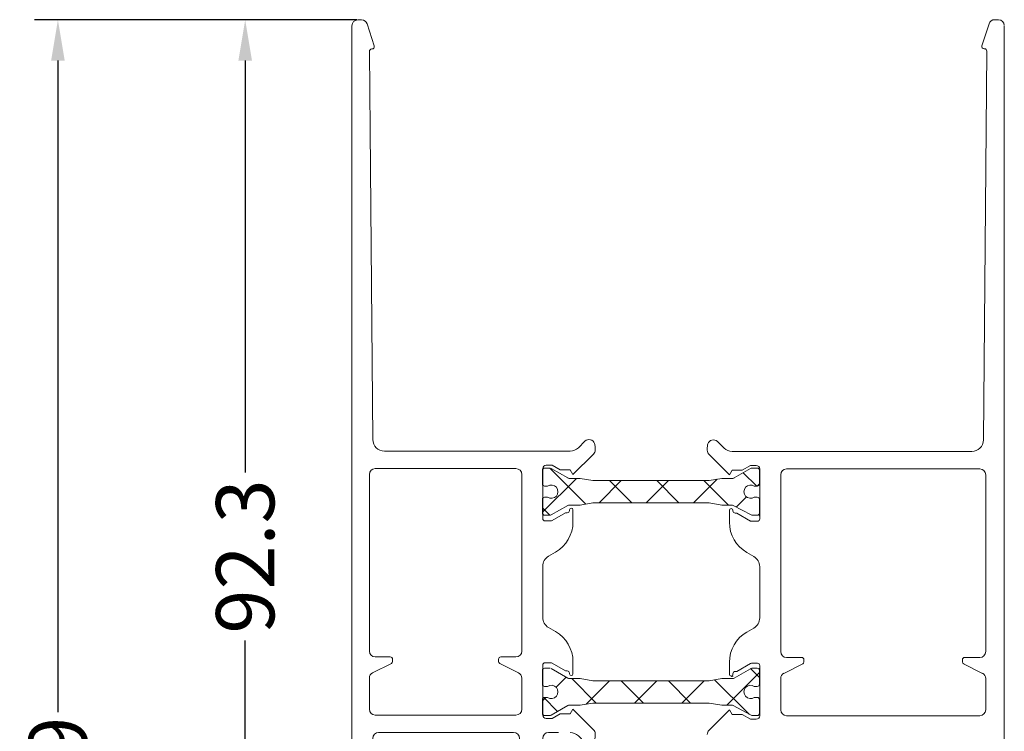
# Model space of a CAD drawing. Extents: x -658 to -158, y -198 to 528.
# Drawn here: x -319 to -234, y 312 to 373 of the extents above; entities that cross this region are included whole.
import ezdxf

# ---------------------------------------------------------------- set-up
doc = ezdxf.new("R2010")
doc.units = 0
doc.linetypes.add('AUSGEZOGEN', pattern=[0])
doc.styles.add('ARIAL', font='ARIAL')
doc.dimstyles.new('MEGADIMSTL', dxfattribs={"dimtxt": 0.18, "dimasz": 0.18, "dimexe": 0.18, "dimexo": 0.0625, "dimgap": 0.09, "dimtad": 0, "dimtih": 1, "dimtoh": 1, "dimdec": 4, "dimzin": 0, "dimdsep": 46, "dimtxsty": 'ARIAL', "dimcen": 0.09, "dimadec": 0, "dimazin": 0, "dimtfac": 1, "dimtdec": 4, "dimtofl": 0, "dimtmove": 0, "dimatfit": 0, "dimfxl": 0, "dimtolj": 1, "dimtzin": 0, "dimarcsym": 0})
pattern_1 = [(135, (-2.171, -45.5705), (-2.025066, -2.025066), []), (225, (-2.171, -45.5705), (2.025066, -2.025066), [])]

# ---------------------------------------------------------------- blocks, each defined once
blk = doc.blocks.new('F7_nNn09')
at = {"color": 7, "linetype": 'AUSGEZOGEN', "lineweight": 0}
for p, q in [((-287.91, 385.03), (-287.91, 353.889)), ((-285.112, 381.723), (-270.169, 381.723)), ((-271.225, 380.524), (-270.725, 380.524)), ((-270.033, 380.124), (-270.725, 380.524)), ((-286.411, 379.725), (-286.411, 364.538)), ((-285.911, 380.224), (-273.822, 380.224)), ((-273.323, 364.538), (-273.323, 379.725)), ((-271.524, 380.224), (-271.524, 375.928)), ((-270.033, 380.124), (-269.497, 380.124)), ((-269.564, 376.428), (-270.729, 375.755)), ((-269.564, 376.428), (-269.426, 376.428)), ((-269.226, 376.628), (-269.226, 376.677)), ((-268.927, 376.677), (-268.927, 375.828)), ((-271.324, 375.728), (-270.829, 375.728)), ((-271.524, 367.508), (-271.524, 371.76)), ((-271.324, 363.539), (-270.829, 363.539)), ((-269.564, 362.84), (-270.729, 363.513)), ((-271.524, 359.043), (-271.524, 363.34)), ((-269.564, 362.84), (-269.426, 362.84)), ((-268.927, 362.59), (-268.927, 363.439)), ((-273.323, 359.543), (-273.323, 362.231)), ((-269.226, 362.64), (-269.226, 362.59)), ((-285.911, 359.043), (-281.368, 359.043)), ((-278.565, 359.043), (-273.822, 359.043)), ((-271.225, 358.744), (-270.725, 358.744)), ((-270.033, 359.143), (-270.725, 358.744)), ((-270.033, 359.143), (-269.497, 359.143)), ((-286.111, 357.045), (-286.111, 338.562)), ((-285.612, 357.545), (-274.022, 357.545)), ((-273.523, 357.045), (-273.523, 352.05)), ((-271.524, 357.045), (-271.524, 353.848)), ((-271.524, 353.848), (-271.524, 357.045)), ((-271.025, 357.545), (-270.169, 357.545)), ((-271.025, 357.545), (-270.169, 357.545)), ((-271.025, 353.349), (-269.526, 353.349)), ((-269.226, 353.049), (-270.14, 352.135)), ((-273.023, 351.55), (-271.553, 351.55)), ((-285.612, 338.062), (-283.414, 338.062)), ((-282.914, 337.563), (-282.914, 336.564)), ((-285.911, 336.564), (-284.613, 336.564)), ((-286.411, 336.064), (-286.411, 328.571)), ((-284.113, 335.764), (-284.113, 336.064)), ((-284.113, 328.871), (-284.113, 328.571)), ((-285.911, 328.071), (-284.613, 328.071)), ((-282.914, 328.071), (-282.914, 327.072)), ((-287.41, 326.573), (-283.414, 326.573))]:
    blk.add_line(p, q, dxfattribs=at)
for centre, radius, start, end in [((-285.112, 382.722), 0.999, 180, 270), ((-271.225, 380.224), 0.3, 90, 180), ((-285.911, 379.725), 0.5, 90, 180), ((-273.822, 379.725), 0.5, 360, 90), ((-269.426, 376.628), 0.2, 270, 360), ((-269.077, 376.677), 0.15, 0, 180), ((-271.324, 375.928), 0.2, 180, 270), ((-270.829, 375.928), 0.2, 270, 300), ((-271.324, 363.34), 0.2, 90, 180), ((-270.829, 363.34), 0.2, 60, 90), ((-269.426, 362.64), 0.2, 0, 90), ((-269.077, 362.59), 0.15, 180, 360), ((-285.911, 359.543), 0.5, 180, 270), ((-273.822, 359.543), 0.5, 270, 360), ((-271.225, 359.043), 0.3, 180, 270), ((-285.612, 357.045), 0.5, 90, 180), ((-274.022, 357.045), 0.5, 0, 90), ((-271.025, 357.045), 0.5, 90, 180), ((-271.025, 353.848), 0.5, 180, 270), ((-269.526, 353.049), 0.3, 360, 90), ((-273.023, 352.05), 0.5, 180, 270), ((-271.553, 353.548), 1.998, 270, 315), ((-285.612, 338.562), 0.5, 180, 270), ((-285.911, 336.064), 0.5, 90, 180), ((-284.613, 336.064), 0.5, 0, 90), ((-283.913, 336.564), 0.999, 270, 360), ((-283.913, 335.764), 0.2, 180, 270), ((-283.913, 328.871), 0.2, 90, 180), ((-283.913, 328.071), 0.999, 0, 90), ((-285.911, 328.571), 0.5, 180, 270), ((-284.613, 328.571), 0.5, 270, 360), ((-287.41, 327.072), 0.5, 180, 270), ((-283.414, 327.072), 0.5, 270, 360)]:
    blk.add_arc(centre, radius, start, end, dxfattribs=at)
blk = doc.blocks.new('F5_nNn010')
at = {"color": 7, "linetype": 'AUSGEZOGEN', "lineweight": 0}
for p, q in [((-287.075, 418.774), (-287.41, 418.774)), ((-287.91, 409.316), (-287.91, 418.274)), ((-285.995, 416.537), (-286.599, 418.427)), ((-286.353, 409.316), (-286.408, 416.074)), ((-286.185, 416.276), (-286.208, 416.276))]:
    blk.add_line(p, q, dxfattribs=at)
for centre, radius, start, end in [((-287.41, 418.274), 0.5, 90, 180), ((-287.075, 418.274), 0.5, 17.74467, 90), ((-286.208, 416.076), 0.2, 90, 180.77843), ((-286.185, 416.476), 0.2, 270, 17.74467), ((-286.185, 416.476), 0.2, 270, 17.74467)]:
    blk.add_arc(centre, radius, start, end, dxfattribs=at)
blk = doc.blocks.new('F2_nNn011')
at = {"color": 7, "linetype": 'AUSGEZOGEN', "lineweight": 0}
for p, q in [((-271.524, 368.007), (-271.524, 367.932)), ((-271.524, 367.932), (-271.524, 367.433)), ((-270.425, 366.222), (-271.025, 366.568)), ((-271.324, 363.539), (-270.829, 363.539)), ((-269.564, 362.84), (-270.729, 363.513)), ((-268.927, 362.59), (-268.927, 363.626)), ((-271.524, 359.043), (-271.524, 363.34)), ((-269.564, 362.84), (-269.426, 362.84)), ((-269.226, 362.64), (-269.226, 362.59)), ((-268.927, 359.543), (-269.158, 359.143)), ((-268.927, 359.543), (-267.175, 357.791)), ((-271.225, 358.744), (-270.725, 358.744)), ((-270.033, 359.143), (-270.725, 358.744)), ((-270.033, 359.143), (-269.158, 359.143)), ((-268.463, 357.252), (-267.903, 356.692)), ((-267.028, 357.192), (-267.028, 357.438))]:
    blk.add_line(p, q, dxfattribs=at)
for centre, radius, start, end in [((-270.525, 367.433), 0.999, 180, 240), ((-271.924, 363.626), 2.997, 0, 60), ((-271.324, 363.34), 0.2, 90, 180), ((-270.829, 363.34), 0.2, 60, 90), ((-269.426, 362.64), 0.2, 0, 90), ((-269.077, 362.59), 0.15, 180, 0), ((-271.225, 359.043), 0.3, 180, 270), ((-267.528, 357.438), 0.5, 0, 45), ((-269.17, 356.546), 0.999, 45, 90), ((-267.55, 357.045), 0.5, 225, 342.87671), ((-268.027, 357.192), 0.999, 342.87671, 0)]:
    blk.add_arc(centre, radius, start, end, dxfattribs=at)
blk = doc.blocks.new('F2_nNn012')
at = {"color": 7, "linetype": 'AUSGEZOGEN', "lineweight": 0}
for p, q in [((-268.463, 382.016), (-267.903, 382.576)), ((-273.069, 381.723), (-269.17, 381.723)), ((-268.927, 379.725), (-267.175, 381.477)), ((-267.028, 382.075), (-267.028, 381.83)), ((-271.225, 380.524), (-270.725, 380.524)), ((-270.033, 380.124), (-270.725, 380.524)), ((-271.524, 380.224), (-271.524, 375.928)), ((-270.033, 380.124), (-269.158, 380.124)), ((-268.927, 379.725), (-269.158, 380.124)), ((-269.564, 376.428), (-270.729, 375.755)), ((-269.564, 376.428), (-269.426, 376.428)), ((-269.226, 376.628), (-269.226, 376.677)), ((-268.927, 376.677), (-268.927, 375.642)), ((-271.324, 375.728), (-270.829, 375.728)), ((-270.425, 373.046), (-271.025, 372.7)), ((-271.524, 371.335), (-271.524, 371.835)), ((-271.524, 371.261), (-271.524, 371.335))]:
    blk.add_line(p, q, dxfattribs=at)
for centre, radius, start, end in [((-267.55, 382.223), 0.5, 17.12329, 135), ((-268.027, 382.075), 0.999, 0, 17.12329), ((-269.17, 382.722), 0.999, 270, 315), ((-267.528, 381.83), 0.5, 315, 0), ((-271.225, 380.224), 0.3, 90, 180), ((-269.426, 376.628), 0.2, 270, 0), ((-269.077, 376.677), 0.15, 360, 180), ((-271.324, 375.928), 0.2, 180, 270), ((-270.829, 375.928), 0.2, 270, 300), ((-271.924, 375.642), 2.997, 300, 0), ((-270.525, 371.835), 0.999, 120, 180)]:
    blk.add_arc(centre, radius, start, end, dxfattribs=at)
blk = doc.blocks.new('*D24')
at = {"color": 7, "linetype": 'AUSGEZOGEN', "lineweight": -2}
for p, q in [((-289.644, 373.203), (-317.321, 373.203)), ((-315.321, 369.703), (-315.321, 313.734)), ((-315.321, 239.924), (-315.321, 295.893)), ((-289.635, 236.424), (-317.321, 236.424))]:
    blk.add_line(p, q, dxfattribs=at)
at = {"color": 7, "linetype": 'AUSGEZOGEN', "lineweight": 0}
for points in [[(-315.904, 369.703), (-314.738, 369.703), (-315.321, 373.203)], [(-315.904, 239.924), (-314.738, 239.924), (-315.321, 236.424)]]:
    blk.add_solid(points, dxfattribs=at)
at = {"layer": 'Defpoints', "color": 0, "linetype": 'AUSGEZOGEN', "lineweight": 0}
for p in [(-315.321, 373.203), (-289.581, 373.203), (-289.572, 236.424)]:
    blk.add_point(p, dxfattribs=at)
at = {"color": 7, "linetype": 'AUSGEZOGEN', "lineweight": 0, "insert": (-315.321, 304.814), "char_height": 5, "attachment_point": 5, "rotation": 90, "style": 'ARIAL'}
blk.add_mtext('\\A1;136.9', dxfattribs=at)
blk = doc.blocks.new('*D25')
at = {"color": 7, "linetype": 'AUSGEZOGEN', "lineweight": -2}
for p, q in [((-289.644, 373.203), (-301.242, 373.203)), ((-299.242, 369.703), (-299.242, 334.311)), ((-299.242, 284.502), (-299.242, 319.895)), ((-289.644, 281.002), (-301.242, 281.002))]:
    blk.add_line(p, q, dxfattribs=at)
at = {"color": 7, "linetype": 'AUSGEZOGEN', "lineweight": 0}
for points in [[(-299.826, 369.703), (-298.659, 369.703), (-299.242, 373.203)], [(-299.826, 284.502), (-298.659, 284.502), (-299.242, 281.002)]]:
    blk.add_solid(points, dxfattribs=at)
at = {"layer": 'Defpoints', "color": 0, "linetype": 'AUSGEZOGEN', "lineweight": 0}
for p in [(-299.242, 373.203), (-289.581, 373.203), (-289.581, 281.002)]:
    blk.add_point(p, dxfattribs=at)
at = {"color": 7, "linetype": 'AUSGEZOGEN', "lineweight": 0, "insert": (-299.242, 327.103), "char_height": 5, "attachment_point": 5, "rotation": 90, "style": 'ARIAL'}
blk.add_mtext('\\A1;92.3', dxfattribs=at)

msp = doc.modelspace()

# ---------------------------------------------------------------- hatches: boundary and pattern name
at = {"linetype": 'AUSGEZOGEN', "lineweight": 0}
h = msp.add_hatch(dxfattribs=at)
h.set_pattern_fill('MEGACAD_TYP12', scale=0.954625, angle=90, style=0)
h.set_pattern_definition(pattern_1)
h.paths.add_polyline_path([(-269.394, 331.714), (-270.477, 331.523), (-271.41, 331.523, 0.131652), (-271.553, 331.484), (-272.972, 330.665, -0.131652), (-273.067, 330.64), (-273.532, 330.64, -0.414214), (-273.723, 330.831), (-273.723, 332, -0.414214), (-273.532, 332.191), (-273.276, 332.191, 1.863325), (-273.276, 333.145), (-273.532, 333.145, -0.414214), (-273.723, 333.336), (-273.723, 334.506, -0.414214), (-273.532, 334.697), (-273.067, 334.697, -0.131652), (-272.972, 334.671), (-271.553, 333.852, 0.131652), (-271.41, 333.814), (-270.477, 333.814), (-269.394, 333.623), (-264.845, 333.623), (-259.415, 333.623), (-258.332, 333.814), (-257.399, 333.814, 0.131652), (-257.256, 333.852), (-255.837, 334.671, -0.131652), (-255.742, 334.697), (-255.278, 334.697, -0.414214), (-255.087, 334.506), (-255.087, 333.336, -0.414214), (-255.278, 333.145), (-255.534, 333.145, 1.863325), (-255.534, 332.191), (-255.278, 332.191, -0.414214), (-255.087, 332), (-255.087, 330.831, -0.414214), (-255.278, 330.64), (-255.742, 330.64, -0.131652), (-255.837, 330.665), (-257.256, 331.484, 0.131652), (-257.399, 331.523), (-258.332, 331.523), (-259.415, 331.714), (-264.845, 331.714)], flags=0)
h = msp.add_hatch(dxfattribs=at)
h.set_pattern_fill('MEGACAD_TYP12', scale=0.954625, angle=90, style=0)
h.set_pattern_definition(pattern_1)
h.paths.add_polyline_path([(-269.394, 314.511), (-270.477, 314.32), (-271.41, 314.32, 0.131652), (-271.553, 314.282), (-272.972, 313.463, -0.131652), (-273.067, 313.437), (-273.532, 313.437, -0.414214), (-273.723, 313.628), (-273.723, 314.798, -0.414214), (-273.532, 314.989), (-273.276, 314.989, 1.863325), (-273.276, 315.943), (-273.532, 315.943, -0.414214), (-273.723, 316.134), (-273.723, 317.304, -0.414214), (-273.532, 317.495), (-273.067, 317.495, -0.131652), (-272.972, 317.469), (-271.553, 316.65, 0.131652), (-271.41, 316.612), (-270.477, 316.612), (-269.394, 316.421), (-264.845, 316.421), (-259.415, 316.421), (-258.332, 316.612), (-257.399, 316.612, 0.131652), (-257.256, 316.65), (-255.837, 317.469, -0.131652), (-255.742, 317.495), (-255.278, 317.495, -0.414214), (-255.087, 317.304), (-255.087, 316.134, -0.414214), (-255.278, 315.943), (-255.534, 315.943, 1.863325), (-255.534, 314.989), (-255.278, 314.989, -0.414214), (-255.087, 314.798), (-255.087, 313.628, -0.414214), (-255.278, 313.437), (-255.742, 313.437, -0.131652), (-255.837, 313.463), (-257.256, 314.282, 0.131652), (-257.399, 314.32), (-258.332, 314.32), (-259.415, 314.511), (-264.845, 314.511)], flags=0)

# ---------------------------------------------------------------- linework, layer by layer
at = {"color": 7, "linetype": 'AUSGEZOGEN', "lineweight": 0}
for p, q in [((-235.984, 370.985), (-235.379, 372.876)), ((-234.903, 373.224), (-234.567, 373.224)), ((-234.08, 306.476), (-234.08, 372.676)), ((-235.859, 337.116), (-235.57, 370.521)), ((-235.793, 370.724), (-235.77, 370.724)), ((-290.081, 339.459), (-290.081, 363.745)), ((-288.282, 337.152), (-288.524, 363.745)), ((-259.567, 336.476), (-259.567, 336.231)), ((-258.131, 336.417), (-258.692, 336.977)), ((-257.667, 334.124), (-259.421, 335.877)), ((-253.521, 336.124), (-257.424, 336.124)), ((-256.838, 336.124), (-255.067, 336.124)), ((-255.067, 336.124), (-256.424, 336.124)), ((-256.424, 336.124), (-255.067, 336.124)), ((-255.067, 336.124), (-236.859, 336.124)), ((-256.56, 334.524), (-255.867, 334.924)), ((-255.367, 334.924), (-255.867, 334.924)), ((-273.723, 333.336), (-273.723, 334.506)), ((-273.067, 334.697), (-273.532, 334.697)), ((-272.972, 334.671), (-271.541, 333.845)), ((-257.667, 334.124), (-257.436, 334.524)), ((-256.56, 334.524), (-257.436, 334.524)), ((-255.848, 334.665), (-257.268, 333.845)), ((-255.73, 334.697), (-255.278, 334.697)), ((-255.087, 333.336), (-255.087, 334.506)), ((-255.076, 333.193), (-255.076, 334.418)), ((-255.067, 330.324), (-255.067, 334.624)), ((-255.067, 334.624), (-255.067, 330.324)), ((-253.267, 318.924), (-253.267, 334.124)), ((-252.767, 334.624), (-236.167, 334.624)), ((-235.667, 318.924), (-235.667, 334.124)), ((-273.276, 333.145), (-273.532, 333.145)), ((-270.477, 333.814), (-271.424, 333.814)), ((-270.477, 333.814), (-269.394, 333.623)), ((-264.845, 333.623), (-269.394, 333.623)), ((-264.845, 333.623), (-259.415, 333.623)), ((-258.332, 333.814), (-259.415, 333.623)), ((-258.332, 333.814), (-257.386, 333.814)), ((-255.534, 333.145), (-255.278, 333.145)), ((-273.723, 330.831), (-273.723, 332)), ((-273.276, 332.191), (-273.532, 332.191)), ((-272.962, 330.671), (-271.541, 331.491)), ((-270.477, 331.523), (-271.424, 331.523)), ((-270.477, 331.523), (-269.394, 331.714)), ((-264.845, 331.714), (-269.394, 331.714)), ((-264.845, 331.714), (-259.415, 331.714)), ((-258.332, 331.523), (-259.415, 331.714)), ((-258.332, 331.523), (-257.458, 331.523)), ((-255.794, 330.667), (-257.347, 331.495)), ((-255.534, 332.191), (-255.278, 332.191)), ((-255.087, 330.831), (-255.087, 332)), ((-255.076, 330.568), (-255.076, 331.793)), ((-273.079, 330.64), (-273.532, 330.64)), ((-257.667, 331.074), (-257.667, 330.224)), ((-257.667, 331.074), (-257.667, 330.037)), ((-257.367, 331.024), (-257.367, 331.074)), ((-257.03, 330.824), (-257.167, 330.824)), ((-257.03, 330.824), (-255.864, 330.15)), ((-255.683, 330.64), (-255.278, 330.64)), ((-255.267, 330.124), (-255.764, 330.124)), ((-256.167, 327.439), (-255.567, 327.093)), ((-255.067, 325.727), (-255.067, 326.227)), ((-255.067, 325.652), (-255.067, 325.727)), ((-255.067, 322.395), (-255.067, 325.652)), ((-255.067, 322.395), (-255.067, 322.321)), ((-255.067, 322.321), (-255.067, 321.821)), ((-256.167, 320.608), (-255.567, 320.955)), ((-288.306, 317.108), (-286.694, 317.914)), ((-288.082, 318.468), (-286.784, 318.468)), ((-286.584, 318.269), (-286.584, 318.092)), ((-277.492, 318.092), (-277.492, 318.269)), ((-277.382, 317.914), (-275.77, 317.108)), ((-277.292, 318.468), (-275.993, 318.468)), ((-257.667, 316.974), (-257.667, 318.01)), ((-257.03, 317.224), (-255.864, 317.897)), ((-255.267, 317.924), (-255.764, 317.924)), ((-252.991, 317.062), (-251.378, 317.868)), ((-252.767, 318.424), (-251.467, 318.424)), ((-251.267, 318.047), (-251.267, 318.224)), ((-237.667, 318.047), (-237.667, 318.224)), ((-237.557, 317.868), (-235.944, 317.062)), ((-236.167, 318.424), (-237.467, 318.424)), ((-273.723, 316.134), (-273.723, 317.304)), ((-273.067, 317.495), (-273.532, 317.495)), ((-272.972, 317.469), (-271.541, 316.643)), ((-257.367, 317.024), (-257.367, 316.974)), ((-255.848, 317.463), (-257.268, 316.643)), ((-257.03, 317.224), (-257.167, 317.224)), ((-255.73, 317.495), (-255.278, 317.495)), ((-255.087, 316.134), (-255.087, 317.304)), ((-255.076, 316.287), (-255.076, 317.512)), ((-255.067, 313.424), (-255.067, 317.724)), ((-255.067, 313.424), (-255.067, 317.724)), ((-255.067, 313.424), (-255.067, 317.724)), ((-288.582, 313.972), (-288.582, 316.661)), ((-270.477, 316.612), (-271.424, 316.612)), ((-270.477, 316.612), (-269.394, 316.421)), ((-264.845, 316.421), (-269.394, 316.421)), ((-264.845, 316.421), (-259.415, 316.421)), ((-258.332, 316.612), (-259.415, 316.421)), ((-258.332, 316.612), (-257.386, 316.612)), ((-253.267, 313.924), (-253.267, 316.615)), ((-235.667, 313.924), (-235.667, 316.615)), ((-273.276, 315.943), (-273.532, 315.943)), ((-255.534, 315.943), (-255.278, 315.943)), ((-273.723, 313.628), (-273.723, 314.798)), ((-273.276, 314.989), (-273.532, 314.989)), ((-270.477, 314.32), (-269.394, 314.511)), ((-264.845, 314.511), (-269.394, 314.511)), ((-264.845, 314.511), (-259.415, 314.511)), ((-258.332, 314.32), (-259.415, 314.511)), ((-255.534, 314.989), (-255.278, 314.989)), ((-255.087, 313.628), (-255.087, 314.798)), ((-255.076, 313.662), (-255.076, 314.887)), ((-272.962, 313.469), (-271.541, 314.289)), ((-270.477, 314.32), (-271.424, 314.32)), ((-257.667, 313.924), (-259.421, 312.17)), ((-258.332, 314.32), (-257.458, 314.32)), ((-257.667, 313.924), (-257.436, 313.524)), ((-255.794, 313.465), (-257.347, 314.293)), ((-283.539, 313.473), (-280.737, 313.473)), ((-273.079, 313.437), (-273.532, 313.437)), ((-256.56, 313.524), (-257.436, 313.524)), ((-256.56, 313.524), (-257.096, 313.524)), ((-256.56, 313.524), (-255.867, 313.124)), ((-255.367, 313.124), (-255.867, 313.124)), ((-255.367, 313.124), (-255.867, 313.124)), ((-255.683, 313.437), (-255.278, 313.437)), ((-252.767, 313.424), (-251.686, 313.424)), ((-251.686, 313.424), (-248.849, 313.424)), ((-248.849, 313.424), (-239.867, 313.424)), ((-239.867, 313.424), (-237.867, 313.424)), ((-237.867, 313.424), (-236.167, 313.424))]:
    msp.add_line(p, q, dxfattribs=at)
for centre, radius, start, end in [((-234.903, 372.724), 0.5, 90, 162.25533), ((-234.567, 372.724), 0.5, 0, 90), ((-235.793, 370.924), 0.2, 162.25533, 270), ((-235.793, 370.924), 0.2, 162.25533, 270), ((-235.77, 370.524), 0.2, 359.22157, 90), ((-258.567, 336.476), 1, 162.87671, 180), ((-259.045, 336.624), 0.5, 45, 162.87671), ((-236.859, 337.124), 1, 270, 359.53465), ((-259.067, 336.231), 0.5, 180, 225), ((-257.424, 337.124), 1, 225, 270), ((-255.367, 334.624), 0.3, 360, 90), ((-255.367, 334.624), 0.3, 360, 90), ((-273.532, 334.506), 0.191, 90, 180), ((-255.73, 334.461), 0.236, 90, 120), ((-255.278, 334.506), 0.191, 0, 90), ((-252.767, 334.124), 0.5, 90, 180), ((-236.167, 334.124), 0.5, 0, 90), ((-273.532, 333.336), 0.191, 180, 270), ((-272.959, 332.668), 0.573, 236.44269, 123.55731), ((-271.424, 334.049), 0.236, 240, 270), ((-257.386, 334.049), 0.236, 270, 300), ((-255.85, 332.668), 0.573, 56.44269, 303.55731), ((-255.278, 333.336), 0.191, 270, 0), ((-273.532, 332), 0.191, 90, 180), ((-271.424, 331.287), 0.236, 90, 120), ((-257.458, 331.287), 0.236, 61.95145, 90), ((-255.278, 332), 0.191, 0, 90), ((-273.532, 330.831), 0.191, 180, 270), ((-273.079, 330.875), 0.236, 270, 300), ((-257.517, 331.074), 0.15, 0, 180), ((-257.167, 331.024), 0.2, 180, 270), ((-255.683, 330.875), 0.236, 241.95145, 270), ((-255.278, 330.831), 0.191, 270, 0), ((-254.667, 330.037), 3, 180, 240), ((-255.764, 330.324), 0.2, 240, 270), ((-255.267, 330.324), 0.2, 270, 0), ((-255.267, 330.324), 0.2, 270, 0), ((-256.067, 326.227), 1, 0, 60), ((-256.067, 321.821), 1, 300, 0), ((-254.667, 318.01), 3, 120, 180), ((-288.082, 318.968), 0.5, 180, 270), ((-275.993, 318.968), 0.5, 270, 0), ((-252.767, 318.924), 0.5, 180, 270), ((-236.167, 318.924), 0.5, 270, 0), ((-286.784, 318.269), 0.2, 0, 90), ((-286.784, 318.092), 0.2, 296.56505, 0), ((-277.292, 318.269), 0.2, 90, 180), ((-277.292, 318.092), 0.2, 180, 243.43495), ((-255.764, 317.724), 0.2, 90, 120), ((-255.267, 317.724), 0.2, 0, 90), ((-251.467, 318.224), 0.2, 0, 90), ((-251.467, 318.047), 0.2, 296.56505, 0), ((-237.467, 318.224), 0.2, 90, 180), ((-237.467, 318.047), 0.2, 180, 243.43495), ((-288.082, 316.661), 0.5, 116.56505, 180), ((-275.993, 316.661), 0.5, 0, 63.43495), ((-273.532, 317.304), 0.191, 90, 180), ((-257.167, 317.024), 0.2, 90, 180), ((-255.73, 317.259), 0.236, 90, 120), ((-255.278, 317.304), 0.191, 0, 90), ((-252.767, 316.615), 0.5, 116.56505, 180), ((-236.167, 316.615), 0.5, 360, 63.43495), ((-271.424, 316.847), 0.236, 240, 270), ((-257.517, 316.974), 0.15, 180, 0), ((-257.498, 317.087), 0.3, 270, 300), ((-257.386, 316.847), 0.236, 270, 300), ((-273.532, 316.134), 0.191, 180, 270), ((-272.959, 315.466), 0.573, 236.44269, 123.55731), ((-255.85, 315.466), 0.573, 56.44269, 303.55731), ((-255.278, 316.134), 0.191, 270, 0), ((-273.532, 314.798), 0.191, 90, 180), ((-255.278, 314.798), 0.191, 0, 90), ((-273.532, 313.628), 0.191, 180, 270), ((-271.424, 314.085), 0.236, 90, 120), ((-257.458, 314.085), 0.236, 61.95145, 90), ((-255.278, 313.628), 0.191, 270, 0), ((-252.767, 313.924), 0.5, 180, 270), ((-236.167, 313.924), 0.5, 270, 0), ((-273.079, 313.673), 0.236, 270, 300), ((-255.683, 313.673), 0.236, 241.95145, 270), ((-255.367, 313.424), 0.3, 270, 0), ((-255.367, 313.424), 0.3, 270, 0), ((-259.067, 311.817), 0.5, 135, 180)]:
    msp.add_arc(centre, radius, start, end, dxfattribs=at)

# ---------------------------------------------------------------- block references
for name in ['F5_nNn010', 'F7_nNn09', 'F2_nNn012', 'F2_nNn011']:
    msp.add_blockref(name, (-2.171, -45.57))

# ---------------------------------------------------------------- dimensions: what is measured, and where the dimension line sits
for base, p1, text, picture, middle in [((-315.321, 373.203), (-289.572, 236.424), '136.9', '*D24', (-315.321, 304.814)), ((-299.242, 373.203), (-289.581, 281.002), '92.3', '*D25', (-299.242, 327.103))]:
    dim = msp.add_linear_dim(base=base, p1=p1, p2=(-289.581, 373.203), angle=90, text=text, dimstyle='MEGADIMSTL', override={"dimtxt": 5, "dimasz": 3.5, "dimexe": 2, "dimgap": 0.714286, "dimtad": 1, "dimjust": 0, "dimdec": 1, "dimzin": 8, "dimclrd": 7, "dimclre": 7, "dimclrt": 7, "dimadec": 1}, dxfattribs=at)
    dim.commit()
    dim.dimension.update_dxf_attribs({"geometry": picture, "text_midpoint": middle, "text_rotation": 90})

doc.saveas('drawing.dxf')
